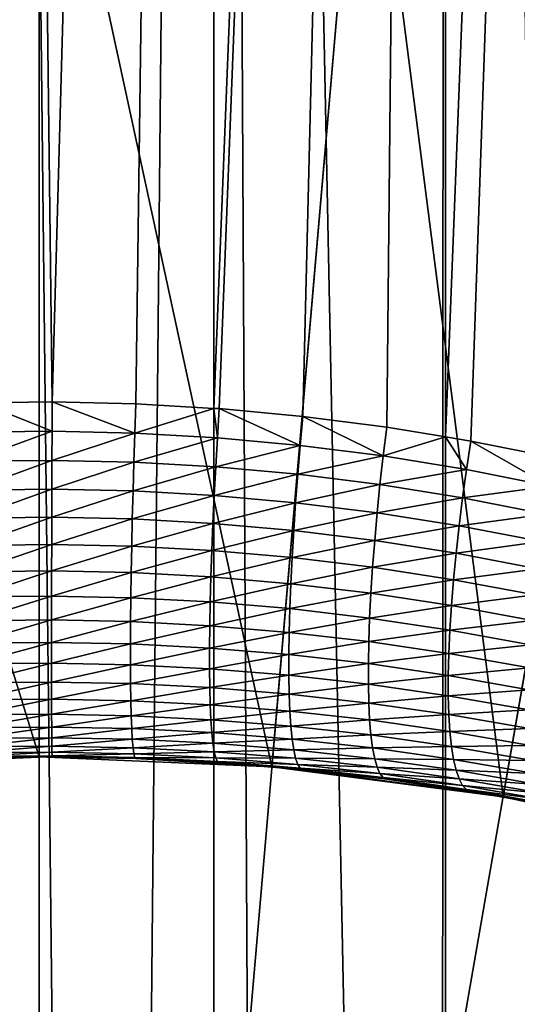
# Model space of a CAD drawing. Extents: x -27.5 to 27.5, y -70.7 to 0.
# Drawn here: x 0 to 1.1, y -56.7 to -54.4 of the extents above; entities that cross this region are included whole.
import ezdxf

# ---------------------------------------------------------------- set-up
doc = ezdxf.new("R2010")
doc.units = 0
doc.layers.add('L2', color=7, linetype='CONTINUOUS')

msp = doc.modelspace()

# ---------------------------------------------------------------- linework, layer by layer
at = {"layer": 'L2', "color": 7}
for points in [[(0.393502, -42.2, 6.087291), (-0.131248, -42.2, 6.098586), (0.029407, -55.30008, 6.099927)], [(-0.131248, -42.2, 6.098586), (-0.131244, -55.30201, 6.098221), (0.029407, -55.30008, 6.099927)], [(0.393502, -42.2, -6.087293), (0.148085, -67.49844, -6.098201), (-0.131248, -42.2, -6.098588)], [(-0.131248, -42.2, -6.098588), (0.148085, -67.49844, -6.098201), (-0.131234, -67.49684, -6.096368)], [(0.029407, -55.30008, 6.099927), (0.217535, -55.30439, 6.09612), (0.393502, -42.2, 6.087291)], [(0.393502, -42.2, -6.087293), (0.393355, -67.48666, -6.084648), (0.148085, -67.49844, -6.098201)], [(0.393502, -42.2, 6.087291), (0.217535, -55.30439, 6.09612), (0.393493, -55.31457, 6.08712)], [(0.524933, -67.48034, -6.077369), (0.393355, -67.48666, -6.084648), (0.393502, -42.2, -6.087293)], [(0.393502, -42.2, 6.087291), (0.393493, -55.31457, 6.08712), (0.915338, -42.2, 6.030935)], [(0.915338, -42.2, 6.030935), (0.393493, -55.31457, 6.08712), (0.40569, -55.31527, 6.086494)], [(0.524933, -67.48034, -6.077369), (0.393502, -42.2, -6.087293), (0.903741, -67.44151, -6.03268)], [(0.903741, -67.44151, -6.03268), (0.393502, -42.2, -6.087293), (0.915338, -42.2, -6.030937)], [(0.915338, -42.2, 6.030935), (0.40569, -55.31527, 6.086494), (0.594048, -55.3328, 6.071004)], [(0.594048, -55.3328, 6.071004), (0.782778, -55.35705, 6.049569), (0.915338, -42.2, 6.030935)], [(0.915338, -42.2, 6.030935), (0.782778, -55.35705, 6.049569), (0.915247, -55.37883, 6.030309)], [(0.903741, -67.44151, -6.03268), (0.915338, -42.2, -6.030937), (0.915273, -67.43968, -6.030579)], [(0.915338, -42.2, 6.030935), (0.915247, -55.37883, 6.030309), (1.430398, -42.2, 5.92992)], [(1.430398, -42.2, 5.92992), (0.915247, -55.37883, 6.030309), (0.972044, -55.38817, 6.022054)], [(0.915273, -67.43968, -6.030579), (0.915338, -42.2, -6.030937), (1.285817, -67.38092, -5.962943)], [(1.285817, -67.38092, -5.962943), (0.915338, -42.2, -6.030937), (1.430398, -42.2, -5.929922)], [(1.430398, -42.2, 5.92992), (0.972044, -55.38817, 6.022054), (1.162, -55.42635, 5.988303)], [(0, -56.1, 17), (-0.730701, -53.73146, 17), (0, -53.7, 17)], [(0, -53.7, 86.89), (-0.730701, -53.73146, 86.89), (0, -62.2, 86.89)], [(0, -56.1, 17), (0, -53.7, 17), (0.524385, -56.12258, 17)], [(0.524385, -56.12258, 17), (0, -53.7, 17), (0.730701, -53.73146, 17)], [(0, -62.2, 86.89), (0.730701, -53.73146, 86.89), (0, -53.7, 86.89)], [(0, -62.2, 86.89), (-0.730701, -53.73146, 86.89), (-1.455992, -53.82563, 86.89)], [(-0.524385, -56.12258, 17), (-0.730701, -53.73146, 17), (0, -56.1, 17)], [(0, -62.2, 86.89), (1.455992, -53.82563, 86.89), (0.730701, -53.73146, 86.89)], [(0.524385, -56.12258, 17), (0.730701, -53.73146, 17), (1.044888, -56.19016, 17)], [(1.044888, -56.19016, 17), (0.730701, -53.73146, 17), (1.455992, -53.82563, 17)], [(0, -62.2, 86.89), (-1.455992, -53.82563, 86.89), (-2.170503, -53.98179, 86.89)], [(2.170503, -53.98179, 86.89), (1.455992, -53.82563, 86.89), (0, -62.2, 86.89)], [(1.044888, -56.19016, 17), (1.455992, -53.82563, 17), (1.557655, -56.30223, 17)], [(-2.170503, -53.98179, 86.89), (-2.868945, -54.1988, 86.89), (0, -62.2, 86.89)], [(0, -62.2, 86.89), (2.868945, -54.1988, 86.89), (2.170503, -53.98179, 86.89)], [(0, -62.2, 86.89), (-2.868945, -54.1988, 86.89), (-3.546146, -54.47505, 86.89)], [(0, -62.2, 86.89), (3.546146, -54.47505, 86.89), (2.868945, -54.1988, 86.89)], [(0, -62.2, 86.89), (-3.546146, -54.47505, 86.89), (-4.197092, -54.80849, 86.89)], [(4.197092, -54.80849, 86.89), (3.546146, -54.47505, 86.89), (0, -62.2, 86.89)], [(-4.197092, -54.80849, 86.89), (-4.816965, -55.19665, 86.89), (0, -62.2, 86.89)], [(0, -62.2, 86.89), (4.816965, -55.19665, 86.89), (4.197092, -54.80849, 86.89)], [(0, -62.2, 86.89), (-4.816965, -55.19665, 86.89), (-5.401175, -55.63667, 86.89)], [(0, -62.2, 86.89), (5.401175, -55.63667, 86.89), (4.816965, -55.19665, 86.89)], [(0.029102, -55.36614, 6.102662), (-0.131244, -55.30201, 6.098221), (-0.157224, -55.36835, 6.100702)], [(0.029102, -55.36614, 6.102662), (0.029407, -55.30008, 6.099927), (-0.131244, -55.30201, 6.098221)], [(0.215281, -55.37036, 6.098929), (0.029407, -55.30008, 6.099927), (0.029102, -55.36614, 6.102662)], [(0.215281, -55.37036, 6.098929), (0.217535, -55.30439, 6.09612), (0.029407, -55.30008, 6.099927)], [(0.215281, -55.37036, 6.098929), (0.393493, -55.31457, 6.08712), (0.217535, -55.30439, 6.09612)], [(0.401509, -55.38101, 6.089496), (0.393493, -55.31457, 6.08712), (0.215281, -55.37036, 6.098929)], [(0.401509, -55.38101, 6.089496), (0.40569, -55.31527, 6.086494), (0.393493, -55.31457, 6.08712)], [(0.587976, -55.39816, 6.074312), (0.40569, -55.31527, 6.086494), (0.401509, -55.38101, 6.089496)], [(0.587976, -55.39816, 6.074312), (0.594048, -55.3328, 6.071004), (0.40569, -55.31527, 6.086494)], [(0.774869, -55.42189, 6.053287), (0.594048, -55.3328, 6.071004), (0.587976, -55.39816, 6.074312)], [(0.774869, -55.42189, 6.053287), (0.782778, -55.35705, 6.049569), (0.594048, -55.3328, 6.071004)], [(0.774869, -55.42189, 6.053287), (0.915247, -55.37883, 6.030309), (0.782778, -55.35705, 6.049569)], [(-0.157224, -55.36835, 6.100702), (-0.15573, -55.43391, 6.10892), (0.029102, -55.36614, 6.102662)], [(0.029102, -55.36614, 6.102662), (-0.15573, -55.43391, 6.10892), (0.028825, -55.43175, 6.110842)], [(0.029102, -55.36614, 6.102662), (0.028825, -55.43175, 6.110842), (0.215281, -55.37036, 6.098929)], [(0.215281, -55.37036, 6.098929), (0.028825, -55.43175, 6.110842), (0.213238, -55.43587, 6.107177)], [(0.215281, -55.37036, 6.098929), (0.213238, -55.43587, 6.107177), (0.401509, -55.38101, 6.089496)], [(0.401509, -55.38101, 6.089496), (0.213238, -55.43587, 6.107177), (0.397717, -55.4463, 6.097901)], [(0.401509, -55.38101, 6.089496), (0.397717, -55.4463, 6.097901), (0.587976, -55.39816, 6.074312)], [(0.962367, -55.45236, 6.026293), (0.915247, -55.37883, 6.030309), (0.774869, -55.42189, 6.053287)], [(0.962367, -55.45236, 6.026293), (0.972044, -55.38817, 6.022054), (0.915247, -55.37883, 6.030309)], [(0.587976, -55.39816, 6.074312), (0.397717, -55.4463, 6.097901), (0.582471, -55.46307, 6.08297)], [(0.587976, -55.39816, 6.074312), (0.582471, -55.46307, 6.08297), (0.774869, -55.42189, 6.053287)], [(1.150641, -55.48975, 5.99316), (0.972044, -55.38817, 6.022054), (0.962367, -55.45236, 6.026293)], [(1.150641, -55.48975, 5.99316), (1.162, -55.42635, 5.988303), (0.972044, -55.38817, 6.022054)], [(0.774869, -55.42189, 6.053287), (0.582471, -55.46307, 6.08297), (0.7677, -55.4863, 6.062294)], [(0.774869, -55.42189, 6.053287), (0.7677, -55.4863, 6.062294), (0.962367, -55.45236, 6.026293)], [(-0.15573, -55.43391, 6.10892), (-0.1544, -55.49858, 6.122517), (0.028825, -55.43175, 6.110842)], [(0.028825, -55.43175, 6.110842), (-0.1544, -55.49858, 6.122517), (0.028578, -55.49646, 6.12441)], [(0.028825, -55.43175, 6.110842), (0.028578, -55.49646, 6.12441), (0.213238, -55.43587, 6.107177)], [(0.213238, -55.43587, 6.107177), (0.028578, -55.49646, 6.12441), (0.211418, -55.5005, 6.120796)], [(0.213238, -55.43587, 6.107177), (0.211418, -55.5005, 6.120796), (0.397717, -55.4463, 6.097901)], [(0.397717, -55.4463, 6.097901), (0.211418, -55.5005, 6.120796), (0.394342, -55.51069, 6.111647)], [(0.397717, -55.4463, 6.097901), (0.394342, -55.51069, 6.111647), (0.582471, -55.46307, 6.08297)], [(0.582471, -55.46307, 6.08297), (0.394342, -55.51069, 6.111647), (0.57757, -55.52711, 6.096917)], [(0.582471, -55.46307, 6.08297), (0.57757, -55.52711, 6.096917), (0.7677, -55.4863, 6.062294)], [(0.962367, -55.45236, 6.026293), (0.7677, -55.4863, 6.062294), (0.953598, -55.51612, 6.035733)], [(0.962367, -55.45236, 6.026293), (0.953598, -55.51612, 6.035733), (1.150641, -55.48975, 5.99316)], [(0.7677, -55.4863, 6.062294), (0.57757, -55.52711, 6.096917), (0.761319, -55.54984, 6.076518)], [(0.7677, -55.4863, 6.062294), (0.761319, -55.54984, 6.076518), (0.953598, -55.51612, 6.035733)], [(1.150641, -55.48975, 5.99316), (0.953598, -55.51612, 6.035733), (1.140349, -55.55274, 6.003107)], [(-0.1544, -55.49858, 6.122517), (-0.153242, -55.5619, 6.141405), (0.028578, -55.49646, 6.12441)], [(0.028578, -55.49646, 6.12441), (-0.153242, -55.5619, 6.141405), (0.028364, -55.55983, 6.143282)], [(0.028578, -55.49646, 6.12441), (0.028364, -55.55983, 6.143282), (0.211418, -55.5005, 6.120796)], [(0.211418, -55.5005, 6.120796), (0.028364, -55.55983, 6.143282), (0.209834, -55.56378, 6.139698)], [(0.211418, -55.5005, 6.120796), (0.209834, -55.56378, 6.139698), (0.394342, -55.51069, 6.111647)], [(0.394342, -55.51069, 6.111647), (0.209834, -55.56378, 6.139698), (0.391404, -55.57376, 6.130646)], [(0.394342, -55.51069, 6.111647), (0.391404, -55.57376, 6.130646), (0.57757, -55.52711, 6.096917)], [(0.57757, -55.52711, 6.096917), (0.391404, -55.57376, 6.130646), (0.573306, -55.58983, 6.116065)], [(0.57757, -55.52711, 6.096917), (0.573306, -55.58983, 6.116065), (0.761319, -55.54984, 6.076518)], [(0.953598, -55.51612, 6.035733), (0.761319, -55.54984, 6.076518), (0.945794, -55.57904, 6.050299)], [(0.953598, -55.51612, 6.035733), (0.945794, -55.57904, 6.050299), (1.140349, -55.55274, 6.003107)], [(0.761319, -55.54984, 6.076518), (0.573306, -55.58983, 6.116065), (0.755767, -55.61209, 6.095867)], [(0.761319, -55.54984, 6.076518), (0.755767, -55.61209, 6.095867), (0.945794, -55.57904, 6.050299)], [(1.140349, -55.55274, 6.003107), (0.945794, -55.57904, 6.050299), (1.131192, -55.6149, 6.018083)], [(-0.153242, -55.5619, 6.141405), (-0.152265, -55.62346, 6.165448), (0.028364, -55.55983, 6.143282)], [(0.028364, -55.55983, 6.143282), (-0.152265, -55.62346, 6.165448), (0.028183, -55.62143, 6.167318)], [(0.028364, -55.55983, 6.143282), (0.028183, -55.62143, 6.167318), (0.209834, -55.56378, 6.139698)], [(0.209834, -55.56378, 6.139698), (0.028183, -55.62143, 6.167318), (0.208497, -55.6253, 6.163756)], [(0.209834, -55.56378, 6.139698), (0.208497, -55.6253, 6.163756), (0.391404, -55.57376, 6.130646)], [(0.391404, -55.57376, 6.130646), (0.208497, -55.6253, 6.163756), (0.388925, -55.63507, 6.154771)], [(0.391404, -55.57376, 6.130646), (0.388925, -55.63507, 6.154771), (0.573306, -55.58983, 6.116065)], [(0.945794, -55.57904, 6.050299), (0.755767, -55.61209, 6.095867), (0.939006, -55.64069, 6.069901)], [(0.945794, -55.57904, 6.050299), (0.939006, -55.64069, 6.069901), (1.131192, -55.6149, 6.018083)], [(0.573306, -55.58983, 6.116065), (0.388925, -55.63507, 6.154771), (0.569708, -55.65082, 6.140287)], [(0.573306, -55.58983, 6.116065), (0.569708, -55.65082, 6.140287), (0.755767, -55.61209, 6.095867)], [(-0.152265, -55.62346, 6.165448), (-0.151475, -55.68282, 6.194497), (0.028183, -55.62143, 6.167318)], [(0.028183, -55.62143, 6.167318), (-0.151475, -55.68282, 6.194497), (0.028036, -55.68083, 6.196353)], [(0.028183, -55.62143, 6.167318), (0.028036, -55.68083, 6.196353), (0.208497, -55.6253, 6.163756)], [(0.208497, -55.6253, 6.163756), (0.028036, -55.68083, 6.196353), (0.207417, -55.68462, 6.192814)], [(0.208497, -55.6253, 6.163756), (0.207417, -55.68462, 6.192814), (0.388925, -55.63507, 6.154771)], [(0.755767, -55.61209, 6.095867), (0.569708, -55.65082, 6.140287), (0.751083, -55.67264, 6.120215)], [(0.755767, -55.61209, 6.095867), (0.751083, -55.67264, 6.120215), (0.939006, -55.64069, 6.069901)], [(1.131192, -55.6149, 6.018083), (0.939006, -55.64069, 6.069901), (1.123229, -55.67583, 6.037983)], [(0, -62.2, 86.89), (-5.401175, -55.63667, 86.89), (-5.945396, -56.12528, 86.89)], [(5.945396, -56.12528, 86.89), (5.401175, -55.63667, 86.89), (0, -62.2, 86.89)], [(0.388925, -55.63507, 6.154771), (0.207417, -55.68462, 6.192814), (0.386921, -55.69421, 6.183851)], [(0.388925, -55.63507, 6.154771), (0.386921, -55.69421, 6.183851), (0.569708, -55.65082, 6.140287)], [(0.939006, -55.64069, 6.069901), (0.751083, -55.67264, 6.120215), (0.933279, -55.70068, 6.094406)], [(0.939006, -55.64069, 6.069901), (0.933279, -55.70068, 6.094406), (1.123229, -55.67583, 6.037983)], [(0.569708, -55.65082, 6.140287), (0.386921, -55.69421, 6.183851), (0.5668, -55.70966, 6.169411)], [(0.569708, -55.65082, 6.140287), (0.5668, -55.70966, 6.169411), (0.751083, -55.67264, 6.120215)], [(-0.151475, -55.68282, 6.194497), (-0.150878, -55.73958, 6.228338), (0.028036, -55.68083, 6.196353)], [(0.028036, -55.68083, 6.196353), (-0.150878, -55.73958, 6.228338), (0.027926, -55.73763, 6.230201)], [(0.028036, -55.68083, 6.196353), (0.027926, -55.73763, 6.230201), (0.207417, -55.68462, 6.192814)], [(0.207417, -55.68462, 6.192814), (0.027926, -55.73763, 6.230201), (0.2066, -55.74135, 6.226654)], [(0.207417, -55.68462, 6.192814), (0.2066, -55.74135, 6.226654), (0.386921, -55.69421, 6.183851)], [(0.751083, -55.67264, 6.120215), (0.5668, -55.70966, 6.169411), (0.747298, -55.73107, 6.149399)], [(0.751083, -55.67264, 6.120215), (0.747298, -55.73107, 6.149399), (0.933279, -55.70068, 6.094406)], [(1.123229, -55.67583, 6.037983), (0.933279, -55.70068, 6.094406), (1.116513, -55.73514, 6.062674)], [(0.386921, -55.69421, 6.183851), (0.2066, -55.74135, 6.226654), (0.385407, -55.75078, 6.217691)], [(0.386921, -55.69421, 6.183851), (0.385407, -55.75078, 6.217691), (0.5668, -55.70966, 6.169411)], [(0.5668, -55.70966, 6.169411), (0.385407, -55.75078, 6.217691), (0.564602, -55.76596, 6.203244)], [(0.5668, -55.70966, 6.169411), (0.564602, -55.76596, 6.203244), (0.747298, -55.73107, 6.149399)], [(0.933279, -55.70068, 6.094406), (0.747298, -55.73107, 6.149399), (0.928651, -55.7586, 6.123657)], [(0.933279, -55.70068, 6.094406), (0.928651, -55.7586, 6.123657), (1.116513, -55.73514, 6.062674)], [(0.747298, -55.73107, 6.149399), (0.564602, -55.76596, 6.203244), (0.744437, -55.78701, 6.183217)], [(0.747298, -55.73107, 6.149399), (0.744437, -55.78701, 6.183217), (0.928651, -55.7586, 6.123657)], [(1.116513, -55.73514, 6.062674), (0.928651, -55.7586, 6.123657), (1.111086, -55.79243, 6.092)], [(-0.150878, -55.73958, 6.228338), (-0.150478, -55.79336, 6.266753), (0.027926, -55.73763, 6.230201)], [(0.027926, -55.73763, 6.230201), (-0.150478, -55.79336, 6.266753), (0.027852, -55.79144, 6.268623)], [(0.027926, -55.73763, 6.230201), (0.027852, -55.79144, 6.268623), (0.2066, -55.74135, 6.226654)], [(0.2066, -55.74135, 6.226654), (0.027852, -55.79144, 6.268623), (0.206053, -55.79511, 6.265062)], [(0.2066, -55.74135, 6.226654), (0.206053, -55.79511, 6.265062), (0.385407, -55.75078, 6.217691)], [(0.385407, -55.75078, 6.217691), (0.206053, -55.79511, 6.265062), (0.384391, -55.80439, 6.256062)], [(0.385407, -55.75078, 6.217691), (0.384391, -55.80439, 6.256062), (0.564602, -55.76596, 6.203244)], [(0.928651, -55.7586, 6.123657), (0.744437, -55.78701, 6.183217), (0.925154, -55.81407, 6.157461)], [(0.928651, -55.7586, 6.123657), (0.925154, -55.81407, 6.157461), (1.111086, -55.79243, 6.092)], [(0.564602, -55.76596, 6.203244), (0.384391, -55.80439, 6.256062), (0.563128, -55.81934, 6.241555)], [(0.564602, -55.76596, 6.203244), (0.563128, -55.81934, 6.241555), (0.744437, -55.78701, 6.183217)], [(-0.150478, -55.79336, 6.266753), (-0.150277, -55.84379, 6.309475), (0.027852, -55.79144, 6.268623)], [(0.027852, -55.79144, 6.268623), (-0.150277, -55.84379, 6.309475), (0.027814, -55.84189, 6.311352)], [(0.027852, -55.79144, 6.268623), (0.027814, -55.84189, 6.311352), (0.206053, -55.79511, 6.265062)], [(0.206053, -55.79511, 6.265062), (0.027814, -55.84189, 6.311352), (0.205778, -55.84551, 6.307769)], [(0.206053, -55.79511, 6.265062), (0.205778, -55.84551, 6.307769), (0.384391, -55.80439, 6.256062)], [(0.744437, -55.78701, 6.183217), (0.563128, -55.81934, 6.241555), (0.742518, -55.84007, 6.221446)], [(0.744437, -55.78701, 6.183217), (0.742518, -55.84007, 6.221446), (0.925154, -55.81407, 6.157461)], [(1.111086, -55.79243, 6.092), (0.925154, -55.81407, 6.157461), (1.106985, -55.84734, 6.125773)], [(0.384391, -55.80439, 6.256062), (0.205778, -55.84551, 6.307769), (0.383882, -55.85467, 6.298701)], [(0.384391, -55.80439, 6.256062), (0.383882, -55.85467, 6.298701), (0.563128, -55.81934, 6.241555)], [(0.563128, -55.81934, 6.241555), (0.383882, -55.85467, 6.298701), (0.562388, -55.86943, 6.284091)], [(0.563128, -55.81934, 6.241555), (0.562388, -55.86943, 6.284091), (0.742518, -55.84007, 6.221446)], [(0.925154, -55.81407, 6.157461), (0.742518, -55.84007, 6.221446), (0.922809, -55.86672, 6.195585)], [(0.925154, -55.81407, 6.157461), (0.922809, -55.86672, 6.195585), (1.106985, -55.84734, 6.125773)], [(-0.150277, -55.84379, 6.309475), (-0.150277, -55.89053, 6.356205), (0.027814, -55.84189, 6.311352)], [(0.027814, -55.84189, 6.311352), (-0.150277, -55.89053, 6.356205), (0.027814, -55.88865, 6.358105)], [(0.027814, -55.84189, 6.311352), (0.027814, -55.88865, 6.358105), (0.205778, -55.84551, 6.307769)], [(0.205778, -55.84551, 6.307769), (0.027814, -55.88865, 6.358105), (0.205778, -55.89223, 6.354484)], [(0.205778, -55.84551, 6.307769), (0.205778, -55.89223, 6.354484), (0.383882, -55.85467, 6.298701)], [(0.742518, -55.84007, 6.221446), (0.562388, -55.86943, 6.284091), (0.741556, -55.8899, 6.26384)], [(0.742518, -55.84007, 6.221446), (0.741556, -55.8899, 6.26384), (0.922809, -55.86672, 6.195585)], [(1.106985, -55.84734, 6.125773), (0.922809, -55.86672, 6.195585), (1.104236, -55.8995, 6.163771)], [(0.383882, -55.85467, 6.298701), (0.205778, -55.89223, 6.354484), (0.383882, -55.9013, 6.345327)], [(0.383882, -55.85467, 6.298701), (0.383882, -55.9013, 6.345327), (0.562388, -55.86943, 6.284091)], [(0.562388, -55.86943, 6.284091), (0.383882, -55.9013, 6.345327), (0.562388, -55.91591, 6.330567)], [(0.562388, -55.86943, 6.284091), (0.562388, -55.91591, 6.330567), (0.741556, -55.8899, 6.26384)], [(0.922809, -55.86672, 6.195585), (0.741556, -55.8899, 6.26384), (0.921633, -55.91621, 6.237793)], [(0.922809, -55.86672, 6.195585), (0.921633, -55.91621, 6.237793), (1.104236, -55.8995, 6.163771)], [(-0.150277, -55.89053, 6.356205), (-0.150478, -55.93324, 6.406638), (0.027814, -55.88865, 6.358105)], [(0.027814, -55.88865, 6.358105), (-0.150478, -55.93324, 6.406638), (0.027852, -55.93138, 6.40856)], [(0.027814, -55.88865, 6.358105), (0.027852, -55.93138, 6.40856), (0.205778, -55.89223, 6.354484)], [(0.741556, -55.8899, 6.26384), (0.562388, -55.91591, 6.330567), (0.741556, -55.93616, 6.310101)], [(0.741556, -55.8899, 6.26384), (0.741556, -55.93616, 6.310101), (0.921633, -55.91621, 6.237793)], [(0.205778, -55.89223, 6.354484), (0.027852, -55.93138, 6.40856), (0.206053, -55.93494, 6.404894)], [(0.205778, -55.89223, 6.354484), (0.206053, -55.93494, 6.404894), (0.383882, -55.9013, 6.345327)], [(0.383882, -55.9013, 6.345327), (0.206053, -55.93494, 6.404894), (0.384391, -55.94394, 6.395611)], [(0.383882, -55.9013, 6.345327), (0.384391, -55.94394, 6.395611), (0.562388, -55.91591, 6.330567)], [(1.104236, -55.8995, 6.163771), (0.921633, -55.91621, 6.237793), (1.102857, -55.94858, 6.20574)], [(-0.150478, -55.93324, 6.406638), (-0.150878, -55.97166, 6.460416), (0.027852, -55.93138, 6.40856)], [(0.027852, -55.93138, 6.40856), (-0.150878, -55.97166, 6.460416), (0.027926, -55.9698, 6.462376)], [(0.027852, -55.93138, 6.40856), (0.027926, -55.9698, 6.462376), (0.206053, -55.93494, 6.404894)], [(0.206053, -55.93494, 6.404894), (0.027926, -55.9698, 6.462376), (0.2066, -55.97334, 6.458643)], [(0.206053, -55.93494, 6.404894), (0.2066, -55.97334, 6.458643), (0.384391, -55.94394, 6.395611)], [(0.562388, -55.91591, 6.330567), (0.384391, -55.94394, 6.395611), (0.563128, -55.95844, 6.380658)], [(0.562388, -55.91591, 6.330567), (0.563128, -55.95844, 6.380658), (0.741556, -55.93616, 6.310101)], [(0.741556, -55.93616, 6.310101), (0.563128, -55.95844, 6.380658), (0.742518, -55.97855, 6.35993)], [(0.921633, -55.91621, 6.237793), (0.741556, -55.93616, 6.310101), (0.921633, -55.96221, 6.283785)], [(0.741556, -55.93616, 6.310101), (0.742518, -55.97855, 6.35993), (0.921633, -55.96221, 6.283785)], [(0.921633, -55.91621, 6.237793), (0.921633, -55.96221, 6.283785), (1.102857, -55.94858, 6.20574)], [(0.384391, -55.94394, 6.395611), (0.2066, -55.97334, 6.458643), (0.385407, -55.98231, 6.449218)], [(0.384391, -55.94394, 6.395611), (0.385407, -55.98231, 6.449218), (0.563128, -55.95844, 6.380658)], [(1.102857, -55.94858, 6.20574), (0.921633, -55.96221, 6.283785), (1.102857, -55.99426, 6.25142)], [(-0.150878, -55.97166, 6.460416), (-0.151475, -56.0055, 6.517182), (0.027926, -55.9698, 6.462376)], [(0.027926, -55.9698, 6.462376), (-0.151475, -56.0055, 6.517182), (0.028036, -56.00365, 6.519171)], [(0.027926, -55.9698, 6.462376), (0.028036, -56.00365, 6.519171), (0.2066, -55.97334, 6.458643)], [(0.2066, -55.97334, 6.458643), (0.028036, -56.00365, 6.519171), (0.207417, -56.00719, 6.515379)], [(0.2066, -55.97334, 6.458643), (0.207417, -56.00719, 6.515379), (0.385407, -55.98231, 6.449218)], [(0.563128, -55.95844, 6.380658), (0.385407, -55.98231, 6.449218), (0.564602, -55.99676, 6.434034)], [(0.563128, -55.95844, 6.380658), (0.564602, -55.99676, 6.434034), (0.742518, -55.97855, 6.35993)], [(0.742518, -55.97855, 6.35993), (0.564602, -55.99676, 6.434034), (0.744437, -56.01678, 6.412993)], [(0.921633, -55.96221, 6.283785), (0.742518, -55.97855, 6.35993), (0.922809, -56.00441, 6.333279)], [(0.742518, -55.97855, 6.35993), (0.744437, -56.01678, 6.412993), (0.922809, -56.00441, 6.333279)], [(0.921633, -55.96221, 6.283785), (0.922809, -56.00441, 6.333279), (1.102857, -55.99426, 6.25142)], [(0.385407, -55.98231, 6.449218), (0.207417, -56.00719, 6.515379), (0.386921, -56.01615, 6.505783)], [(0.385407, -55.98231, 6.449218), (0.386921, -56.01615, 6.505783), (0.564602, -55.99676, 6.434034)], [(0.564602, -55.99676, 6.434034), (0.386921, -56.01615, 6.505783), (0.5668, -56.03059, 6.490338)], [(0.564602, -55.99676, 6.434034), (0.5668, -56.03059, 6.490338), (0.744437, -56.01678, 6.412993)], [(1.102857, -55.99426, 6.25142), (0.922809, -56.00441, 6.333279), (1.104236, -56.03623, 6.300497)], [(-0.151475, -56.0055, 6.517182), (-0.152265, -56.03455, 6.576541), (0.028036, -56.00365, 6.519171)], [(0.028036, -56.00365, 6.519171), (-0.152265, -56.03455, 6.576541), (0.028183, -56.03268, 6.578575)], [(0.028036, -56.00365, 6.519171), (0.028183, -56.03268, 6.578575), (0.207417, -56.00719, 6.515379)], [(0.207417, -56.00719, 6.515379), (0.028183, -56.03268, 6.578575), (0.208497, -56.03624, 6.574701)], [(0.207417, -56.00719, 6.515379), (0.208497, -56.03624, 6.574701), (0.386921, -56.01615, 6.505783)], [(0.386921, -56.01615, 6.505783), (0.208497, -56.03624, 6.574701), (0.388925, -56.04523, 6.564925)], [(0.386921, -56.01615, 6.505783), (0.388925, -56.04523, 6.564925), (0.5668, -56.03059, 6.490338)], [(0.744437, -56.01678, 6.412993), (0.5668, -56.03059, 6.490338), (0.747298, -56.05061, 6.468925)], [(0.922809, -56.00441, 6.333279), (0.744437, -56.01678, 6.412993), (0.925154, -56.04254, 6.385933)], [(0.744437, -56.01678, 6.412993), (0.747298, -56.05061, 6.468925), (0.925154, -56.04254, 6.385933)], [(0.922809, -56.00441, 6.333279), (0.925154, -56.04254, 6.385933), (1.104236, -56.03623, 6.300497)], [(-0.152265, -56.03455, 6.576541), (-0.153242, -56.0586, 6.638098), (0.028183, -56.03268, 6.578575)], [(0.028183, -56.03268, 6.578575), (-0.153242, -56.0586, 6.638098), (0.028364, -56.05672, 6.640169)], [(0.028183, -56.03268, 6.578575), (0.028364, -56.05672, 6.640169), (0.208497, -56.03624, 6.574701)], [(0.208497, -56.03624, 6.574701), (0.028364, -56.05672, 6.640169), (0.209834, -56.0603, 6.63622)], [(0.208497, -56.03624, 6.574701), (0.209834, -56.0603, 6.63622), (0.388925, -56.04523, 6.564925)], [(0.388925, -56.04523, 6.564925), (0.209834, -56.0603, 6.63622), (0.391404, -56.06935, 6.626236)], [(0.5668, -56.03059, 6.490338), (0.388925, -56.04523, 6.564925), (0.569708, -56.05971, 6.549182)], [(0.388925, -56.04523, 6.564925), (0.391404, -56.06935, 6.626236), (0.569708, -56.05971, 6.549182)], [(0.5668, -56.03059, 6.490338), (0.569708, -56.05971, 6.549182), (0.747298, -56.05061, 6.468925)], [(0.925154, -56.04254, 6.385933), (0.747298, -56.05061, 6.468925), (0.928651, -56.07634, 6.441402)], [(1.104236, -56.03623, 6.300497), (0.925154, -56.04254, 6.385933), (1.106985, -56.07422, 6.352658)], [(0.925154, -56.04254, 6.385933), (0.928651, -56.07634, 6.441402), (1.106985, -56.07422, 6.352658)], [(-0.153242, -56.0586, 6.638098), (-0.1544, -56.07748, 6.70142), (0.028364, -56.05672, 6.640169)], [(0.028364, -56.05672, 6.640169), (-0.1544, -56.07748, 6.70142), (0.028578, -56.07559, 6.703536)], [(0.028364, -56.05672, 6.640169), (0.028578, -56.07559, 6.703536), (0.209834, -56.0603, 6.63622)], [(0.209834, -56.0603, 6.63622), (0.028578, -56.07559, 6.703536), (0.211418, -56.07921, 6.699505)], [(0.209834, -56.0603, 6.63622), (0.211418, -56.07921, 6.699505), (0.391404, -56.06935, 6.626236)], [(0.569708, -56.05971, 6.549182), (0.391404, -56.06935, 6.626236), (0.573306, -56.08393, 6.610173)], [(0.747298, -56.05061, 6.468925), (0.569708, -56.05971, 6.549182), (0.751083, -56.07979, 6.52736)], [(0.569708, -56.05971, 6.549182), (0.573306, -56.08393, 6.610173), (0.751083, -56.07979, 6.52736)], [(0.747298, -56.05061, 6.468925), (0.751083, -56.07979, 6.52736), (0.928651, -56.07634, 6.441402)], [(-0.15573, -56.09108, 6.766084), (-0.157224, -56.0993, 6.831649), (0.028825, -56.08916, 6.768244)], [(0.028825, -56.08916, 6.768244), (-0.157224, -56.0993, 6.831649), (0.029102, -56.09734, 6.833862)], [(-0.1544, -56.07748, 6.70142), (-0.15573, -56.09108, 6.766084), (0.028578, -56.07559, 6.703536)], [(0.028578, -56.07559, 6.703536), (-0.15573, -56.09108, 6.766084), (0.028825, -56.08916, 6.768244)], [(0.028578, -56.07559, 6.703536), (0.028825, -56.08916, 6.768244), (0.211418, -56.07921, 6.699505)], [(0.211418, -56.07921, 6.699505), (0.028825, -56.08916, 6.768244), (0.213238, -56.09282, 6.764124)], [(0.028825, -56.08916, 6.768244), (0.029102, -56.09734, 6.833862), (0.213238, -56.09282, 6.764124)], [(0.391404, -56.06935, 6.626236), (0.211418, -56.07921, 6.699505), (0.394342, -56.08835, 6.689305)], [(0.211418, -56.07921, 6.699505), (0.213238, -56.09282, 6.764124), (0.394342, -56.08835, 6.689305)], [(0.394342, -56.08835, 6.689305), (0.213238, -56.09282, 6.764124), (0.397717, -56.1021, 6.753701)], [(0.391404, -56.06935, 6.626236), (0.394342, -56.08835, 6.689305), (0.573306, -56.08393, 6.610173)], [(0.573306, -56.08393, 6.610173), (0.394342, -56.08835, 6.689305), (0.57757, -56.10308, 6.672892)], [(0.394342, -56.08835, 6.689305), (0.397717, -56.1021, 6.753701), (0.57757, -56.10308, 6.672892)], [(0.751083, -56.07979, 6.52736), (0.573306, -56.08393, 6.610173), (0.755767, -56.10413, 6.58791)], [(0.573306, -56.08393, 6.610173), (0.57757, -56.10308, 6.672892), (0.755767, -56.10413, 6.58791)], [(0.928651, -56.07634, 6.441402), (0.751083, -56.07979, 6.52736), (0.933279, -56.1056, 6.499323)], [(0.751083, -56.07979, 6.52736), (0.755767, -56.10413, 6.58791), (0.933279, -56.1056, 6.499323)], [(1.106985, -56.07422, 6.352658), (0.928651, -56.07634, 6.441402), (1.111086, -56.108, 6.407569)], [(0.928651, -56.07634, 6.441402), (0.933279, -56.1056, 6.499323), (1.111086, -56.108, 6.407569)], [(0, -56.1, 17), (0.000004, -56.10038, 6.899568), (-0.524385, -56.12258, 17)], [(-0.524385, -56.12258, 17), (0.000004, -56.10038, 6.899568), (-0.158872, -56.10207, 6.897661)], [(-0.157224, -56.0993, 6.831649), (-0.158872, -56.10207, 6.897661), (0.000004, -56.10038, 6.899568)], [(-0.157224, -56.0993, 6.831649), (0.000004, -56.10038, 6.899568), (0.029102, -56.09734, 6.833862)], [(0.029407, -56.10007, 6.899918), (0.000004, -56.10038, 6.899568), (0, -56.1, 17)], [(0.029407, -56.10007, 6.899918), (0, -56.1, 17), (0.217535, -56.10388, 6.895612)], [(0.217535, -56.10388, 6.895612), (0, -56.1, 17), (0.524385, -56.12258, 17)], [(0.029407, -56.10007, 6.899918), (0.029102, -56.09734, 6.833862), (0.000004, -56.10038, 6.899568)], [(0.213238, -56.09282, 6.764124), (0.029102, -56.09734, 6.833862), (0.215281, -56.10107, 6.829645)], [(0.217535, -56.10388, 6.895612), (0.215281, -56.10107, 6.829645), (0.029102, -56.09734, 6.833862)], [(0.217535, -56.10388, 6.895612), (0.029102, -56.09734, 6.833862), (0.029407, -56.10007, 6.899918)], [(0.213238, -56.09282, 6.764124), (0.215281, -56.10107, 6.829645), (0.397717, -56.1021, 6.753701)], [(0.401509, -56.11051, 6.81899), (0.397717, -56.1021, 6.753701), (0.215281, -56.10107, 6.829645)], [(0.40569, -56.1135, 6.884727), (0.401509, -56.11051, 6.81899), (0.215281, -56.10107, 6.829645)], [(0.40569, -56.1135, 6.884727), (0.215281, -56.10107, 6.829645), (0.217535, -56.10388, 6.895612)], [(0.217535, -56.10388, 6.895612), (0.524385, -56.12258, 17), (0.40569, -56.1135, 6.884727)], [(0.582471, -56.11703, 6.73693), (0.57757, -56.10308, 6.672892), (0.397717, -56.1021, 6.753701)], [(0.582471, -56.11703, 6.73693), (0.397717, -56.1021, 6.753701), (0.401509, -56.11051, 6.81899)], [(0.587976, -56.12569, 6.801846), (0.582471, -56.11703, 6.73693), (0.401509, -56.11051, 6.81899)], [(0.587976, -56.12569, 6.801846), (0.401509, -56.11051, 6.81899), (0.40569, -56.1135, 6.884727)], [(0.524385, -56.12258, 17), (0.524329, -56.12326, 6.873685), (0.40569, -56.1135, 6.884727)], [(0.524329, -56.12326, 6.873685), (0.587976, -56.12569, 6.801846), (0.40569, -56.1135, 6.884727)], [(0.761319, -56.12348, 6.65016), (0.755767, -56.10413, 6.58791), (0.57757, -56.10308, 6.672892)], [(0.761319, -56.12348, 6.65016), (0.57757, -56.10308, 6.672892), (0.582471, -56.11703, 6.73693)], [(0.939006, -56.1301, 6.559308), (0.933279, -56.1056, 6.499323), (0.755767, -56.10413, 6.58791)], [(0.939006, -56.1301, 6.559308), (0.755767, -56.10413, 6.58791), (0.761319, -56.12348, 6.65016)], [(1.116513, -56.13733, 6.464864), (1.111086, -56.108, 6.407569), (0.933279, -56.1056, 6.499323)], [(1.116513, -56.13733, 6.464864), (0.933279, -56.1056, 6.499323), (0.939006, -56.1301, 6.559308)], [(-5.945396, -56.12528, 86.89), (-6.445599, -56.65886, 86.89), (0, -62.2, 86.89)], [(0, -62.2, 86.89), (6.445599, -56.65886, 86.89), (5.945396, -56.12528, 86.89)], [(0.524385, -56.12258, 17), (0.594048, -56.12899, 6.867203), (0.524329, -56.12326, 6.873685)], [(0.524329, -56.12326, 6.873685), (0.594048, -56.12899, 6.867203), (0.587976, -56.12569, 6.801846)], [(1.044888, -56.19016, 17), (0.594048, -56.12899, 6.867203), (0.524385, -56.12258, 17)], [(0.7677, -56.13771, 6.713706), (0.761319, -56.12348, 6.65016), (0.582471, -56.11703, 6.73693)], [(0.7677, -56.13771, 6.713706), (0.582471, -56.11703, 6.73693), (0.587976, -56.12569, 6.801846)], [(0.594048, -56.12899, 6.867203), (0.782778, -56.15043, 6.842951), (0.587976, -56.12569, 6.801846)], [(0.587976, -56.12569, 6.801846), (0.782778, -56.15043, 6.842951), (0.774869, -56.14671, 6.778109)], [(0.587976, -56.12569, 6.801846), (0.774869, -56.14671, 6.778109), (0.7677, -56.13771, 6.713706)], [(1.044888, -56.19016, 17), (0.782778, -56.15043, 6.842951), (0.594048, -56.12899, 6.867203)], [(0.945794, -56.1497, 6.620961), (0.939006, -56.1301, 6.559308), (0.761319, -56.12348, 6.65016)], [(0.945794, -56.1497, 6.620961), (0.761319, -56.12348, 6.65016), (0.7677, -56.13771, 6.713706)], [(1.123229, -56.16202, 6.524171), (1.116513, -56.13733, 6.464864), (0.939006, -56.1301, 6.559308)], [(1.123229, -56.16202, 6.524171), (0.939006, -56.1301, 6.559308), (0.945794, -56.1497, 6.620961)], [(0.7677, -56.13771, 6.713706), (0.774869, -56.14671, 6.778109), (0.953598, -56.16427, 6.683881)], [(0.7677, -56.13771, 6.713706), (0.953598, -56.16427, 6.683881), (0.945794, -56.1497, 6.620961)], [(0.782778, -56.15043, 6.842951), (0.972044, -56.17795, 6.81183), (0.774869, -56.14671, 6.778109)], [(0.774869, -56.14671, 6.778109), (0.972044, -56.17795, 6.81183), (0.962367, -56.1737, 6.747643)], [(0.774869, -56.14671, 6.778109), (0.962367, -56.1737, 6.747643), (0.953598, -56.16427, 6.683881)], [(0.972044, -56.17795, 6.81183), (0.782778, -56.15043, 6.842951), (1.044888, -56.19016, 17)], [(0.945794, -56.1497, 6.620961), (0.953598, -56.16427, 6.683881), (1.131192, -56.18192, 6.585102)], [(0.945794, -56.1497, 6.620961), (1.131192, -56.18192, 6.585102), (1.123229, -56.16202, 6.524171)], [(0.953598, -56.16427, 6.683881), (0.962367, -56.1737, 6.747643), (1.140349, -56.19689, 6.647262)], [(0.953598, -56.16427, 6.683881), (1.140349, -56.19689, 6.647262), (1.131192, -56.18192, 6.585102)], [(0.972044, -56.17795, 6.81183), (1.044762, -56.19087, 6.797212), (0.962367, -56.1737, 6.747643)], [(0.962367, -56.1737, 6.747643), (1.044762, -56.19087, 6.797212), (1.150641, -56.20684, 6.710249)], [(0.962367, -56.1737, 6.747643), (1.150641, -56.20684, 6.710249), (1.140349, -56.19689, 6.647262)], [(1.044888, -56.19016, 17), (1.044762, -56.19087, 6.797212), (0.972044, -56.17795, 6.81183)], [(1.044888, -56.19016, 17), (1.162, -56.2117, 6.773653), (1.044762, -56.19087, 6.797212)], [(1.044762, -56.19087, 6.797212), (1.162, -56.2117, 6.773653), (1.150641, -56.20684, 6.710249)], [(1.557655, -56.30223, 17), (1.162, -56.2117, 6.773653), (1.044888, -56.19016, 17)]]:
    msp.add_3dface(points, dxfattribs=at)

doc.saveas('drawing.dxf')
